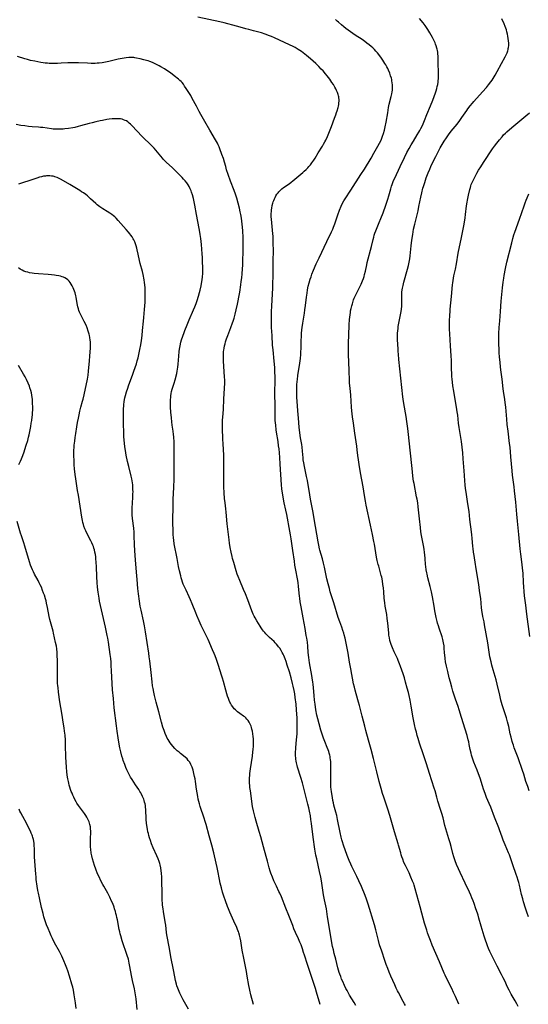
# Model space of a CAD drawing. Units: inches. Extents: x 2053985 to 2059435, y 237768 to 243219.
# Drawn here: x 2054687 to 2054879, y 238172 to 238543 of the extents above; entities that cross this region are included whole.
import ezdxf

# ---------------------------------------------------------------- set-up
doc = ezdxf.new("R2010")
doc.units = ezdxf.units.IN
doc.header["$MEASUREMENT"] = 0
doc.layers.add('c_35_T12S_R18E', color=111, linetype='Continuous')

msp = doc.modelspace()

# ---------------------------------------------------------------- linework, layer by layer
at = {"layer": 'c_35_T12S_R18E'}
for points, elevation in [([(2054832.54, 238171.75), (2054832.2, 238172.44), (2054831.76, 238173.27), (2054829.9, 238176.63), (2054829.56, 238177.29), (2054829.09, 238178.25), (2054828.51, 238179.52), (2054827.09, 238182.78), (2054826.45, 238184.3), (2054825.91, 238185.66), (2054825.35, 238187.18), (2054824.82, 238188.7), (2054823.63, 238192.2), (2054822.83, 238194.62), (2054822.38, 238196.2), (2054821.38, 238200.2), (2054820.86, 238202.15), (2054818.57, 238209.9), (2054818.19, 238211.08), (2054817.93, 238211.81), (2054817.37, 238213.22), (2054815.97, 238216.56), (2054815.05, 238218.66), (2054814.24, 238220.41), (2054812.38, 238224.1), (2054811.96, 238224.98), (2054811.32, 238226.42), (2054810.58, 238228.31), (2054809.24, 238232.15), (2054808.81, 238233.45), (2054808.6, 238234.14), (2054808.3, 238235.22), (2054807.93, 238236.9), (2054806.99, 238241.85), (2054806.67, 238243.38), (2054806.38, 238244.6), (2054805.65, 238247.24), (2054805.45, 238248.11), (2054805.27, 238248.98), (2054805.05, 238250.18), (2054804.83, 238251.51), (2054804.71, 238252.35), (2054804.61, 238253.19), (2054804.53, 238254.2), (2054804.45, 238256.17), (2054804.42, 238258.62), (2054804.46, 238261.21), (2054804.45, 238262.95), (2054804.42, 238263.66), (2054804.36, 238264.36), (2054804.27, 238265.09), (2054804.18, 238265.6), (2054804.08, 238266.09), (2054803.88, 238266.87), (2054803.7, 238267.47), (2054803.5, 238268.06), (2054803.15, 238268.95), (2054802.21, 238271.23), (2054801.74, 238272.44), (2054801.31, 238273.66), (2054800.74, 238275.48), (2054800.06, 238277.82), (2054799.54, 238279.81), (2054799.25, 238281.08), (2054798.87, 238283.16), (2054798.55, 238285.26), (2054798.36, 238286.76), (2054798.19, 238288.55), (2054797.95, 238291.48), (2054797.81, 238292.86), (2054797.72, 238293.58), (2054797.49, 238295.15), (2054797.32, 238296.13), (2054796.5, 238300.8), (2054796.18, 238302.88), (2054795.97, 238304.76), (2054795.77, 238307.16), (2054795.63, 238308.61), (2054795.43, 238310.12), (2054795.24, 238311.21), (2054794.75, 238313.77), (2054794.05, 238317.81), (2054793.28, 238321.98), (2054792.97, 238323.81), (2054792.78, 238325.18), (2054792.69, 238326.01), (2054792.34, 238329.65), (2054792.16, 238331.12), (2054791.93, 238332.51), (2054791.29, 238335.82), (2054790.97, 238337.65), (2054790.74, 238339.21), (2054790.19, 238343.16), (2054789.55, 238347.62), (2054789.31, 238349.14), (2054789.08, 238350.45), (2054787.87, 238356.81), (2054787.54, 238358.38), (2054786.9, 238361.19), (2054786.63, 238362.54), (2054786.34, 238364.18), (2054786.16, 238365.54), (2054786.05, 238366.48), (2054785.94, 238367.9), (2054785.7, 238371.82), (2054785.42, 238375.66), (2054785.26, 238378.25), (2054785.12, 238379.95), (2054784.96, 238381.49), (2054784.82, 238382.66), (2054784.58, 238384.27), (2054784.05, 238387.73), (2054783.91, 238388.7), (2054783.72, 238390.35), (2054783.57, 238392.12), (2054783.52, 238393.18), (2054783.49, 238394.16), (2054783.47, 238397.98), (2054783.42, 238402.08), (2054783.43, 238403.69), (2054783.49, 238406.17), (2054783.5, 238407.7), (2054783.48, 238409.16), (2054783.45, 238410.05), (2054783.33, 238412.16), (2054783.15, 238414.58), (2054782.72, 238418.76), (2054782.57, 238420.61), (2054782.38, 238424.16), (2054782.19, 238427.17), (2054782.12, 238428.72), (2054782.08, 238430.78), (2054782.12, 238433.16), (2054782.22, 238435.39), (2054782.5, 238439.76), (2054782.61, 238442.17), (2054782.7, 238448.17), (2054782.82, 238453.46), (2054782.83, 238454.9), (2054782.76, 238460.18), (2054782.72, 238461.64), (2054782.68, 238462.44), (2054782.57, 238463.82), (2054782.1, 238468.01), (2054782.03, 238468.94), (2054782.01, 238469.53), (2054782.03, 238470.22), (2054782.08, 238470.91), (2054782.15, 238471.6), (2054782.25, 238472.2), (2054782.43, 238473.14), (2054782.66, 238474.01), (2054782.82, 238474.55), (2054783.01, 238475.09), (2054783.23, 238475.63), (2054783.47, 238476.16), (2054783.81, 238476.8), (2054784.19, 238477.42), (2054784.59, 238477.97), (2054784.85, 238478.28), (2054785.42, 238478.87), (2054786.05, 238479.42), (2054786.71, 238479.91), (2054788.78, 238481.39), (2054789.58, 238481.99), (2054790.19, 238482.48), (2054793.94, 238485.64), (2054794.46, 238486.11), (2054795.13, 238486.72), (2054795.76, 238487.36), (2054796.24, 238487.89), (2054796.79, 238488.55), (2054797.31, 238489.22), (2054797.67, 238489.73), (2054798.02, 238490.24), (2054798.52, 238491.02), (2054799.73, 238492.99), (2054801.32, 238495.49), (2054801.77, 238496.25), (2054802.25, 238497.13), (2054802.61, 238497.85), (2054803.22, 238499.21), (2054804.69, 238502.98), (2054805.87, 238506.04), (2054806.35, 238507.32), (2054806.65, 238508.18), (2054806.87, 238508.86), (2054807.21, 238510.09), (2054807.34, 238510.66), (2054807.44, 238511.23), (2054807.52, 238511.82), (2054807.56, 238512.45), (2054807.55, 238513.08), (2054807.5, 238513.71), (2054807.45, 238514.06), (2054807.34, 238514.55), (2054807.2, 238515.05), (2054806.94, 238515.79), (2054806.66, 238516.47), (2054806.34, 238517.15), (2054806.02, 238517.76), (2054805.44, 238518.74), (2054804.9, 238519.57), (2054804.08, 238520.73), (2054803.06, 238522.06), (2054802.45, 238522.8), (2054801.53, 238523.86), (2054800.87, 238524.57), (2054799.92, 238525.59), (2054798.88, 238526.64), (2054797.88, 238527.6), (2054796.87, 238528.49), (2054796.12, 238529.11), (2054795.34, 238529.72), (2054793.38, 238531.16), (2054792.13, 238532), (2054791, 238532.67), (2054790.34, 238533.03), (2054788.97, 238533.69), (2054783.29, 238536.32), (2054782.09, 238536.85), (2054781.37, 238537.15), (2054779.77, 238537.75), (2054778.38, 238538.22), (2054776.87, 238538.67), (2054775.4, 238539.04), (2054773.57, 238539.45), (2054772.49, 238539.71), (2054771.23, 238540.06), (2054769, 238540.7), (2054764.32, 238541.98), (2054762.68, 238542.37), (2054754.43, 238544.14)], 1004), ([(2054852.66, 238172.19), (2054851.38, 238175.11), (2054850.69, 238176.6), (2054849.96, 238178.13), (2054848.12, 238181.83), (2054847.52, 238183.12), (2054847.18, 238183.88), (2054845.39, 238188.18), (2054842.68, 238194.42), (2054841.95, 238196.19), (2054841.24, 238198.08), (2054840.85, 238199.19), (2054840.55, 238200.1), (2054840.11, 238201.58), (2054839.78, 238202.77), (2054838.79, 238206.52), (2054838.12, 238208.98), (2054836.24, 238215.73), (2054835.83, 238217.08), (2054835.66, 238217.57), (2054835.26, 238218.63), (2054834.63, 238220.13), (2054833.9, 238221.73), (2054832.54, 238224.51), (2054832.01, 238225.66), (2054831.52, 238226.89), (2054831.19, 238227.82), (2054830.96, 238228.51), (2054830.76, 238229.21), (2054830, 238232.1), (2054829.82, 238232.72), (2054828.45, 238237.15), (2054826.64, 238243.33), (2054825.89, 238245.74), (2054824.4, 238250.2), (2054823.97, 238251.58), (2054823.41, 238253.55), (2054822.7, 238256.19), (2054821.81, 238259.78), (2054820.53, 238264.86), (2054819.6, 238268.2), (2054818.68, 238271.75), (2054817.69, 238275.33), (2054817.26, 238276.95), (2054816.32, 238280.77), (2054815.3, 238284.77), (2054814.93, 238286.1), (2054813.99, 238289.19), (2054813.62, 238290.5), (2054813.34, 238291.65), (2054813.06, 238292.93), (2054811.94, 238298.65), (2054811.5, 238301.13), (2054810.95, 238304.55), (2054810.25, 238308.32), (2054809.87, 238310.13), (2054809.55, 238311.38), (2054809.37, 238312.01), (2054809.03, 238313.09), (2054808.62, 238314.26), (2054807.87, 238316.26), (2054807.29, 238317.98), (2054805.6, 238323.45), (2054804.25, 238327.65), (2054803.91, 238328.81), (2054803.42, 238330.65), (2054802.98, 238332.53), (2054802.07, 238336.91), (2054801.72, 238338.41), (2054801.29, 238340.1), (2054800.38, 238343.25), (2054800.23, 238343.84), (2054799.94, 238345.18), (2054799.71, 238346.43), (2054798.72, 238352.18), (2054798.13, 238355.82), (2054797.85, 238357.47), (2054797.61, 238358.72), (2054796.86, 238362.53), (2054796.56, 238364.11), (2054795.66, 238369.54), (2054795.35, 238371.09), (2054794.5, 238374.86), (2054794.25, 238376.21), (2054794.09, 238377.4), (2054794.01, 238378.06), (2054793.8, 238380.57), (2054793.64, 238382.12), (2054793.49, 238383.17), (2054793.1, 238385.6), (2054792.83, 238387.56), (2054792.59, 238389.61), (2054792.24, 238393.03), (2054792.01, 238395.77), (2054791.76, 238399.45), (2054791.69, 238400.78), (2054791.65, 238401.98), (2054791.64, 238403.73), (2054791.72, 238405.57), (2054791.83, 238406.86), (2054791.9, 238407.58), (2054792.1, 238409.15), (2054792.78, 238413.81), (2054792.99, 238415.51), (2054793.14, 238417.02), (2054793.23, 238418.13), (2054793.27, 238419.21), (2054793.32, 238422.17), (2054793.37, 238423.96), (2054793.43, 238425), (2054793.55, 238426.33), (2054793.66, 238427.26), (2054793.89, 238428.79), (2054794.54, 238432.63), (2054794.73, 238433.92), (2054794.93, 238435.46), (2054795.31, 238438.59), (2054795.51, 238440.1), (2054795.71, 238441.34), (2054795.98, 238442.73), (2054796.31, 238444.05), (2054796.71, 238445.4), (2054797.02, 238446.33), (2054797.35, 238447.25), (2054797.94, 238448.75), (2054798.99, 238451.18), (2054800.06, 238453.51), (2054802.95, 238459.67), (2054804.71, 238463.23), (2054805.18, 238464.26), (2054805.48, 238464.96), (2054805.97, 238466.25), (2054807.13, 238469.71), (2054807.75, 238471.4), (2054808.39, 238472.97), (2054808.89, 238474.02), (2054809.41, 238474.96), (2054809.83, 238475.65), (2054812, 238478.9), (2054815.8, 238484.8), (2054817.11, 238486.9), (2054819.6, 238490.98), (2054820.72, 238492.89), (2054822.19, 238495.5), (2054822.84, 238496.72), (2054823.25, 238497.54), (2054823.51, 238498.12), (2054823.96, 238499.25), (2054824.29, 238500.24), (2054824.67, 238501.6), (2054824.96, 238502.83), (2054825.3, 238504.56), (2054825.87, 238508.14), (2054826.22, 238510.11), (2054826.49, 238511.37), (2054827.18, 238514.19), (2054827.42, 238515.29), (2054827.54, 238515.94), (2054827.63, 238516.58), (2054827.69, 238517.23), (2054827.71, 238517.95), (2054827.68, 238518.68), (2054827.61, 238519.42), (2054827.49, 238520.14), (2054827.39, 238520.66), (2054827.26, 238521.17), (2054826.99, 238522.08), (2054826.66, 238522.98), (2054826.19, 238524.12), (2054825.9, 238524.75), (2054825.59, 238525.37), (2054825.17, 238526.14), (2054824.85, 238526.68), (2054824.02, 238527.97), (2054823.51, 238528.72), (2054822.86, 238529.62), (2054822.01, 238530.71), (2054821.47, 238531.34), (2054820.91, 238531.94), (2054820.27, 238532.56), (2054819.62, 238533.13), (2054818.95, 238533.67), (2054818.02, 238534.38), (2054817.23, 238534.96), (2054816.21, 238535.67), (2054813.63, 238537.41), (2054811.88, 238538.64), (2054810.15, 238539.92), (2054809.42, 238540.49), (2054808.51, 238541.22), (2054807.39, 238542.19), (2054806.89, 238542.66), (2054806.24, 238543.31)], 1006), ([(2054875.01, 238171.37), (2054874.5, 238172.33), (2054873.85, 238173.52), (2054872.38, 238176.07), (2054871.58, 238177.57), (2054871.03, 238178.69), (2054869.92, 238181.1), (2054869.38, 238182.22), (2054868.77, 238183.41), (2054867.05, 238186.63), (2054864.38, 238192.1), (2054863.86, 238193.25), (2054863.47, 238194.18), (2054863.14, 238195.03), (2054862.67, 238196.35), (2054862.19, 238197.82), (2054861.05, 238201.58), (2054860.2, 238204.64), (2054859.88, 238205.74), (2054859.63, 238206.53), (2054859.08, 238208.18), (2054858.39, 238210.15), (2054858.04, 238211.13), (2054857.55, 238212.37), (2054857.17, 238213.28), (2054856.65, 238214.44), (2054855.05, 238217.84), (2054853.12, 238221.8), (2054852.47, 238223.23), (2054851.81, 238224.86), (2054851.32, 238226.2), (2054851.05, 238227.01), (2054850.79, 238227.82), (2054850.42, 238229.08), (2054849.76, 238231.64), (2054849.39, 238233), (2054848.92, 238234.54), (2054848.1, 238237.1), (2054847.74, 238238.31), (2054847.42, 238239.52), (2054846.7, 238242.41), (2054846.24, 238244.11), (2054845.79, 238245.6), (2054844.81, 238248.72), (2054844.38, 238250.2), (2054843.74, 238252.58), (2054843.42, 238253.67), (2054841.67, 238259.14), (2054840.44, 238262.77), (2054839.34, 238266.15), (2054837.85, 238270.6), (2054837.31, 238272.33), (2054836.97, 238273.52), (2054836.66, 238274.71), (2054836.39, 238275.81), (2054835.97, 238277.68), (2054835.5, 238280.13), (2054834.74, 238284.47), (2054834.3, 238286.76), (2054833.94, 238288.51), (2054833.66, 238289.71), (2054833.24, 238291.36), (2054832.64, 238293.58), (2054832.2, 238295.15), (2054831.72, 238296.67), (2054831.23, 238298.15), (2054830.74, 238299.51), (2054830.37, 238300.49), (2054829.86, 238301.74), (2054829.55, 238302.44), (2054828.36, 238304.95), (2054827.68, 238306.47), (2054827.18, 238307.77), (2054826.95, 238308.5), (2054826.74, 238309.23), (2054826.52, 238310.23), (2054826.35, 238311.3), (2054826.25, 238312.14), (2054825.92, 238315.81), (2054825.72, 238317.51), (2054825.49, 238319.13), (2054824.98, 238322.19), (2054824.81, 238323.42), (2054824.61, 238325.18), (2054824.4, 238327.63), (2054824.25, 238329.08), (2054824.09, 238330.36), (2054823.88, 238331.73), (2054823.62, 238333.1), (2054823.46, 238333.78), (2054823.22, 238334.71), (2054822.48, 238337.23), (2054822.29, 238337.93), (2054821.92, 238339.47), (2054821.67, 238340.7), (2054821.38, 238342.27), (2054820.86, 238345.53), (2054820.67, 238346.58), (2054820.11, 238349.2), (2054819.43, 238352.68), (2054817.79, 238360.32), (2054817.5, 238361.76), (2054817.13, 238363.85), (2054816.6, 238367.15), (2054815.68, 238372.43), (2054815.11, 238375.62), (2054814.84, 238377.4), (2054814.64, 238379.03), (2054814.42, 238381.13), (2054814.25, 238382.5), (2054813.55, 238387.37), (2054812.95, 238391.18), (2054812.65, 238393.54), (2054812.42, 238395.76), (2054812.29, 238397.17), (2054811.97, 238401.66), (2054811.83, 238403.13), (2054811.58, 238405.31), (2054811.5, 238406.19), (2054811.45, 238407.09), (2054811.36, 238411.18), (2054811.13, 238416.98), (2054811.1, 238418.55), (2054811.11, 238420.05), (2054811.16, 238421.49), (2054811.3, 238424.27), (2054811.43, 238428.17), (2054811.54, 238430.25), (2054811.61, 238431.14), (2054811.71, 238432.02), (2054811.83, 238432.9), (2054811.93, 238433.5), (2054812.12, 238434.41), (2054812.34, 238435.32), (2054812.57, 238436.14), (2054813.04, 238437.57), (2054813.31, 238438.3), (2054813.6, 238438.99), (2054813.95, 238439.73), (2054815.27, 238442.26), (2054815.9, 238443.57), (2054816.42, 238444.78), (2054816.73, 238445.64), (2054816.97, 238446.39), (2054817.19, 238447.15), (2054817.49, 238448.42), (2054817.98, 238450.77), (2054818.2, 238451.72), (2054818.55, 238453.1), (2054819.42, 238456.32), (2054819.75, 238457.69), (2054820.36, 238460.32), (2054820.6, 238461.24), (2054820.81, 238461.97), (2054821.05, 238462.69), (2054821.41, 238463.66), (2054822.72, 238466.78), (2054823.31, 238468.26), (2054824.13, 238470.42), (2054825.19, 238473.32), (2054825.58, 238474.47), (2054825.92, 238475.55), (2054826.3, 238476.84), (2054827.04, 238479.48), (2054827.32, 238480.41), (2054827.55, 238481.08), (2054827.83, 238481.81), (2054828.12, 238482.55), (2054828.53, 238483.48), (2054830.62, 238487.9), (2054832.18, 238491.27), (2054833.08, 238493.12), (2054833.9, 238494.69), (2054834.67, 238496.06), (2054835.54, 238497.47), (2054837.01, 238499.74), (2054837.64, 238500.8), (2054837.96, 238501.38), (2054838.41, 238502.24), (2054838.94, 238503.34), (2054839.76, 238505.18), (2054840.66, 238507.41), (2054841.96, 238510.77), (2054842.81, 238512.81), (2054843.37, 238514.22), (2054843.88, 238515.67), (2054844.1, 238516.39), (2054844.34, 238517.21), (2054844.54, 238518.02), (2054844.7, 238518.8), (2054844.84, 238519.58), (2054844.92, 238520.2), (2054844.99, 238520.97), (2054845.03, 238521.74), (2054845.04, 238522.51), (2054845.01, 238523.76), (2054844.9, 238526.25), (2054844.85, 238528.78), (2054844.82, 238529.57), (2054844.77, 238530.23), (2054844.71, 238530.89), (2054844.62, 238531.54), (2054844.51, 238532.07), (2054844.41, 238532.49), (2054844.14, 238533.38), (2054843.92, 238533.95), (2054843.69, 238534.5), (2054843.36, 238535.23), (2054842.74, 238536.48), (2054841.79, 238538.2), (2054841.04, 238539.46), (2054840.52, 238540.27), (2054840.03, 238540.98), (2054839.65, 238541.49), (2054839.25, 238541.98), (2054837.85, 238543.58)], 1008), ([(2054878.88, 238205.18), (2054878.27, 238206.9), (2054877.74, 238208.47), (2054877.03, 238210.75), (2054876.69, 238211.97), (2054876.25, 238213.63), (2054875.45, 238217.14), (2054875.22, 238218.07), (2054875.02, 238218.82), (2054874.64, 238220.1), (2054874.3, 238221.15), (2054873.04, 238224.69), (2054871.99, 238227.74), (2054871.71, 238228.52), (2054871.4, 238229.32), (2054870.1, 238232.24), (2054869.38, 238234), (2054868.92, 238235.22), (2054868, 238237.89), (2054867.72, 238238.65), (2054866.1, 238242.71), (2054864.65, 238246.47), (2054864.09, 238247.84), (2054863.11, 238250.18), (2054862.54, 238251.58), (2054861.94, 238253.23), (2054861.51, 238254.57), (2054860.63, 238257.43), (2054860.07, 238259.09), (2054859.56, 238260.44), (2054858.3, 238263.49), (2054857.91, 238264.53), (2054857.66, 238265.28), (2054857.46, 238266.01), (2054857.26, 238266.8), (2054856.98, 238268.18), (2054856.6, 238270.11), (2054856.39, 238271.11), (2054856.21, 238271.83), (2054855.74, 238273.54), (2054855.05, 238275.82), (2054853.63, 238280.2), (2054852.78, 238283.1), (2054852.35, 238284.41), (2054851.42, 238287.16), (2054850.44, 238290.21), (2054849.98, 238291.7), (2054849.47, 238293.52), (2054849.03, 238295.17), (2054848.46, 238297.56), (2054848.01, 238299.61), (2054847.7, 238301.19), (2054847.5, 238302.49), (2054847.34, 238303.83), (2054847.29, 238304.53), (2054847.16, 238306.57), (2054847.11, 238307.21), (2054846.94, 238308.38), (2054846.81, 238309.04), (2054846.66, 238309.69), (2054846.4, 238310.6), (2054845.25, 238313.92), (2054844.95, 238314.85), (2054844.67, 238315.79), (2054844.51, 238316.41), (2054844.15, 238317.98), (2054843.66, 238320.49), (2054843.34, 238322.17), (2054842.69, 238325.78), (2054842.33, 238327.57), (2054841.88, 238329.59), (2054841.03, 238332.89), (2054840.71, 238334.21), (2054840.59, 238334.79), (2054840.38, 238335.94), (2054840.22, 238337.19), (2054840.16, 238337.85), (2054840.01, 238340.16), (2054839.88, 238341.51), (2054839.77, 238342.45), (2054839.58, 238343.74), (2054839.34, 238345.11), (2054838.62, 238348.84), (2054838.41, 238350.16), (2054838.2, 238351.9), (2054837.86, 238355.16), (2054837.37, 238359.67), (2054837.18, 238361.13), (2054836.95, 238362.51), (2054836.78, 238363.45), (2054835.79, 238368.47), (2054835.65, 238369.26), (2054835.5, 238370.2), (2054835.38, 238371.29), (2054835.13, 238374.09), (2054834.31, 238381.03), (2054833.7, 238386.84), (2054833.43, 238389.18), (2054833.08, 238391.84), (2054832.82, 238393.62), (2054831.97, 238398.53), (2054831.73, 238400.18), (2054831.62, 238401.05), (2054830.09, 238415.16), (2054829.89, 238417.19), (2054829.81, 238418.17), (2054829.76, 238419.23), (2054829.63, 238422.57), (2054829.6, 238424.09), (2054829.63, 238425.01), (2054829.7, 238425.92), (2054829.79, 238426.83), (2054829.88, 238427.53), (2054830.07, 238428.85), (2054830.29, 238430.09), (2054830.82, 238432.56), (2054830.95, 238433.28), (2054831.07, 238434.13), (2054831.15, 238435.23), (2054831.18, 238436.18), (2054831.18, 238439.16), (2054831.21, 238439.86), (2054831.26, 238440.57), (2054831.34, 238441.36), (2054831.45, 238442.06), (2054831.67, 238443.06), (2054832, 238444.34), (2054833.36, 238449.2), (2054833.7, 238450.55), (2054833.96, 238451.78), (2054834.17, 238453.1), (2054834.32, 238454.18), (2054834.7, 238457.92), (2054834.96, 238460.15), (2054835.28, 238462.25), (2054835.65, 238464.23), (2054836.08, 238466.14), (2054836.84, 238469.19), (2054837.29, 238471.18), (2054837.64, 238472.83), (2054838.31, 238476.27), (2054838.69, 238477.99), (2054839.13, 238479.66), (2054839.32, 238480.3), (2054839.81, 238481.83), (2054840.41, 238483.57), (2054841.13, 238485.48), (2054841.7, 238486.87), (2054842.15, 238487.91), (2054842.91, 238489.55), (2054843.97, 238491.67), (2054845.69, 238494.89), (2054846.37, 238496.11), (2054847.13, 238497.35), (2054847.97, 238498.63), (2054848.77, 238499.74), (2054849.82, 238501.12), (2054851.98, 238503.86), (2054853.04, 238505.25), (2054853.84, 238506.35), (2054855.65, 238508.95), (2054856.1, 238509.57), (2054856.93, 238510.68), (2054857.74, 238511.69), (2054858.28, 238512.32), (2054861.56, 238515.99), (2054863.02, 238517.67), (2054863.88, 238518.7), (2054864.75, 238519.81), (2054865.21, 238520.45), (2054865.6, 238521.05), (2054866.34, 238522.27), (2054867.14, 238523.71), (2054868.71, 238526.62), (2054870.13, 238529.2), (2054870.52, 238529.97), (2054870.82, 238530.68), (2054871.07, 238531.42), (2054871.23, 238532), (2054871.29, 238532.3), (2054871.36, 238532.71), (2054871.43, 238533.52), (2054871.44, 238534.33), (2054871.39, 238535.16), (2054871.29, 238536.11), (2054871.15, 238536.95), (2054870.98, 238537.78), (2054870.76, 238538.65), (2054870.55, 238539.32), (2054870.11, 238540.57), (2054869.69, 238541.64), (2054868.9, 238543.45)], 1010), ([(2054813.91, 238171.69), (2054813.23, 238172.85), (2054811.51, 238175.69), (2054810.59, 238177.34), (2054810.15, 238178.18), (2054809.59, 238179.31), (2054808.94, 238180.73), (2054808.53, 238181.72), (2054808.19, 238182.62), (2054807.87, 238183.54), (2054807.66, 238184.2), (2054807.16, 238185.94), (2054806.29, 238189.24), (2054805.75, 238191.34), (2054805.44, 238192.7), (2054805.15, 238194.03), (2054804.73, 238196.17), (2054803.87, 238201.46), (2054803.25, 238205.18), (2054802.8, 238208.12), (2054802.11, 238211.57), (2054801.76, 238213.45), (2054801.47, 238215.17), (2054800.92, 238218.74), (2054800.67, 238220.13), (2054800.23, 238222.27), (2054799.14, 238226.99), (2054798.83, 238228.44), (2054798.69, 238229.2), (2054798.47, 238230.65), (2054797.84, 238235.18), (2054797.2, 238240.35), (2054797, 238241.83), (2054796.79, 238243.17), (2054796.45, 238245), (2054796.19, 238246.25), (2054795.87, 238247.62), (2054793.77, 238255.68), (2054793.21, 238257.65), (2054791.97, 238261.56), (2054791.78, 238262.23), (2054791.57, 238263.12), (2054791.43, 238263.85), (2054791.32, 238264.59), (2054791.26, 238265.2), (2054791.23, 238265.67), (2054791.21, 238266.58), (2054791.23, 238267.5), (2054791.26, 238268.15), (2054791.33, 238269.02), (2054791.6, 238271.85), (2054791.75, 238274.17), (2054791.8, 238275.61), (2054791.83, 238277.16), (2054791.82, 238278.71), (2054791.78, 238280.16), (2054791.71, 238281.5), (2054791.58, 238283.16), (2054791.36, 238285.24), (2054791.05, 238287.78), (2054790.86, 238289.17), (2054790.66, 238290.4), (2054790.34, 238292.06), (2054790.1, 238293.11), (2054789.53, 238295.2), (2054788.86, 238297.49), (2054788.09, 238299.97), (2054787.63, 238301.37), (2054787.27, 238302.34), (2054787.02, 238302.97), (2054786.75, 238303.59), (2054786.52, 238304.09), (2054786.15, 238304.81), (2054785.75, 238305.51), (2054785.23, 238306.34), (2054784.82, 238306.93), (2054784.54, 238307.3), (2054784, 238307.94), (2054783.55, 238308.41), (2054783.08, 238308.86), (2054781.43, 238310.35), (2054780.48, 238311.27), (2054780.02, 238311.75), (2054779.58, 238312.25), (2054779.15, 238312.76), (2054778.74, 238313.29), (2054778.22, 238314.04), (2054777.83, 238314.64), (2054776.63, 238316.63), (2054776, 238317.76), (2054775.65, 238318.44), (2054775.27, 238319.25), (2054774.76, 238320.48), (2054773.21, 238324.58), (2054772.31, 238326.88), (2054771.62, 238328.55), (2054770.16, 238331.89), (2054769.58, 238333.35), (2054769.27, 238334.22), (2054768.85, 238335.53), (2054767.91, 238338.65), (2054767.48, 238340.21), (2054767.3, 238340.98), (2054766.97, 238342.55), (2054766.62, 238344.32), (2054766.33, 238345.96), (2054766.15, 238347.26), (2054765.54, 238352.18), (2054765.44, 238353.21), (2054765.09, 238357.6), (2054764.94, 238358.9), (2054764.64, 238361.18), (2054764.46, 238362.72), (2054764.27, 238364.93), (2054764.16, 238367.17), (2054764.13, 238368.67), (2054764.13, 238370.16), (2054764.14, 238371.63), (2054764.22, 238376.17), (2054764.2, 238377.69), (2054764.14, 238379.16), (2054763.88, 238383.34), (2054763.79, 238385.17), (2054763.67, 238389.25), (2054763.66, 238390.82), (2054763.72, 238392.14), (2054763.92, 238394.8), (2054764.03, 238396.49), (2054764.22, 238400.16), (2054764.47, 238404.32), (2054764.53, 238406.17), (2054764.51, 238407.42), (2054764.47, 238408.57), (2054764.08, 238414.49), (2054764.04, 238415.68), (2054764.04, 238417.05), (2054764.11, 238418.13), (2054764.16, 238418.62), (2054764.29, 238419.48), (2054764.46, 238420.33), (2054764.66, 238421.1), (2054764.87, 238421.82), (2054765.24, 238422.91), (2054765.7, 238424.16), (2054766.85, 238427.17), (2054767.5, 238428.96), (2054767.7, 238429.59), (2054768.05, 238430.74), (2054768.44, 238432.23), (2054768.81, 238433.8), (2054769.31, 238436.03), (2054769.56, 238437.25), (2054769.84, 238438.67), (2054770.16, 238440.58), (2054770.57, 238443.27), (2054770.75, 238444.55), (2054770.92, 238445.87), (2054771.08, 238447.47), (2054771.24, 238449.34), (2054771.33, 238450.64), (2054771.39, 238452.13), (2054771.42, 238456.12), (2054771.44, 238460.16), (2054771.43, 238461.68), (2054771.38, 238463.16), (2054771.35, 238463.68), (2054771.24, 238465), (2054771.11, 238466.17), (2054770.82, 238468.42), (2054770.6, 238469.73), (2054770.38, 238470.79), (2054770.08, 238472.16), (2054769.59, 238474.08), (2054769.05, 238475.99), (2054768.61, 238477.41), (2054768.1, 238478.84), (2054766.73, 238482.36), (2054765.83, 238484.87), (2054765.24, 238486.64), (2054764.89, 238487.83), (2054764.4, 238489.55), (2054764, 238490.87), (2054763.45, 238492.42), (2054762.7, 238494.47), (2054762.4, 238495.24), (2054762.05, 238496.05), (2054761.76, 238496.68), (2054761.44, 238497.3), (2054761.11, 238497.9), (2054758.91, 238501.61), (2054757.07, 238504.86), (2054755.55, 238507.48), (2054754.9, 238508.62), (2054753.85, 238510.56), (2054752.32, 238513.5), (2054751.73, 238514.56), (2054751, 238515.73), (2054750.02, 238517.26), (2054749.43, 238518.15), (2054748.95, 238518.84), (2054748.44, 238519.49), (2054748.09, 238519.88), (2054747.68, 238520.29), (2054747.08, 238520.82), (2054745.52, 238522.05), (2054744.06, 238523.15), (2054743.07, 238523.83), (2054741.83, 238524.62), (2054740.52, 238525.4), (2054739.84, 238525.79), (2054738.55, 238526.46), (2054737.35, 238527.02), (2054736.35, 238527.4), (2054735.7, 238527.62), (2054735.04, 238527.83), (2054734.11, 238528.08), (2054732.65, 238528.45), (2054731.34, 238528.73), (2054730.68, 238528.84), (2054730.26, 238528.89), (2054729.33, 238528.94), (2054728.4, 238528.93), (2054727.46, 238528.85), (2054726.69, 238528.74), (2054725.91, 238528.6), (2054724.43, 238528.26), (2054720.93, 238527.39), (2054719.66, 238527.12), (2054718.37, 238526.9), (2054717.29, 238526.78), (2054716.55, 238526.74), (2054715.81, 238526.71), (2054714.27, 238526.71), (2054712.92, 238526.74), (2054709.42, 238526.91), (2054707.5, 238526.96), (2054706.43, 238526.95), (2054705.51, 238526.91), (2054702.93, 238526.75), (2054701.61, 238526.7), (2054700.41, 238526.68), (2054699.22, 238526.68), (2054698.49, 238526.71), (2054697.77, 238526.75), (2054696.98, 238526.82), (2054696.12, 238526.94), (2054695.26, 238527.08), (2054693.07, 238527.5), (2054691.45, 238527.85), (2054690.31, 238528.14), (2054689.29, 238528.43), (2054686.47, 238529.31)], 1002), ([(2054879.18, 238252.65), (2054878.58, 238254.3), (2054877.93, 238256.21), (2054877.09, 238258.96), (2054876.65, 238260.29), (2054874.95, 238265.12), (2054873.54, 238268.81), (2054873.18, 238269.82), (2054872.95, 238270.52), (2054872.74, 238271.23), (2054872.32, 238272.83), (2054872.01, 238274.17), (2054871.43, 238276.88), (2054871.22, 238277.75), (2054870.98, 238278.64), (2054870.54, 238280.14), (2054869.03, 238285.03), (2054868.51, 238286.84), (2054868.04, 238288.73), (2054867.09, 238292.81), (2054866.66, 238294.43), (2054865.57, 238298.17), (2054865.09, 238299.94), (2054864.78, 238301.2), (2054864.39, 238303.06), (2054864.07, 238304.89), (2054863.53, 238308.36), (2054862.37, 238315.15), (2054862.16, 238316.26), (2054861.71, 238318.31), (2054861.54, 238319.23), (2054861.45, 238319.82), (2054861.24, 238321.57), (2054860.88, 238325.15), (2054860.71, 238326.54), (2054860.49, 238328.16), (2054860.16, 238330.32), (2054859.52, 238334.04), (2054859.11, 238337.18), (2054858.99, 238337.95), (2054858.42, 238341.24), (2054858.22, 238342.58), (2054858.05, 238343.91), (2054857.98, 238344.63), (2054857.72, 238347.77), (2054857.59, 238349.14), (2054857.46, 238350.28), (2054856.85, 238354.87), (2054856.52, 238357.85), (2054856.31, 238359.32), (2054855.94, 238361.7), (2054855.43, 238365.13), (2054855.23, 238366.59), (2054855.06, 238367.92), (2054854.91, 238369.42), (2054854.74, 238371.46), (2054854.63, 238373.17), (2054854.46, 238376.16), (2054854.35, 238377.71), (2054854.16, 238379.94), (2054853.92, 238382.15), (2054853.62, 238384.29), (2054852.8, 238389.54), (2054852.58, 238391.18), (2054852.25, 238394.14), (2054852.07, 238395.37), (2054851.77, 238397.16), (2054850.99, 238401.53), (2054850.72, 238403.18), (2054850.45, 238405.21), (2054850.15, 238407.83), (2054850.07, 238408.65), (2054849.99, 238409.74), (2054849.92, 238411.69), (2054849.85, 238414.74), (2054849.76, 238416.55), (2054849.53, 238420.35), (2054849.23, 238424.81), (2054849.16, 238426.52), (2054849.14, 238427.82), (2054849.17, 238429.51), (2054849.28, 238431.97), (2054849.36, 238433.16), (2054849.45, 238434.16), (2054849.95, 238438.9), (2054850.27, 238443.25), (2054850.36, 238444.08), (2054850.47, 238444.91), (2054850.61, 238445.78), (2054850.79, 238446.68), (2054851.34, 238449.2), (2054851.75, 238451.2), (2054852.46, 238455.19), (2054853.65, 238461.09), (2054854.61, 238466.18), (2054854.99, 238468.48), (2054855.16, 238469.74), (2054855.57, 238473.11), (2054855.77, 238474.45), (2054855.9, 238475.14), (2054856.32, 238477.09), (2054856.83, 238479.24), (2054857.01, 238479.91), (2054857.21, 238480.58), (2054857.36, 238481.05), (2054857.67, 238481.85), (2054858.02, 238482.64), (2054858.38, 238483.4), (2054858.77, 238484.15), (2054859.41, 238485.3), (2054860.1, 238486.47), (2054860.88, 238487.72), (2054861.99, 238489.43), (2054865.38, 238494.49), (2054866.07, 238495.5), (2054866.92, 238496.68), (2054867.91, 238497.94), (2054868.91, 238499.09), (2054869.53, 238499.76), (2054870.17, 238500.4), (2054870.79, 238500.99), (2054871.72, 238501.85), (2054873.33, 238503.24), (2054877.82, 238506.9), (2054879.31, 238508.06)], 1012), ([(2054734.33, 238444.16), (2054734.17, 238445.16), (2054733.79, 238447.14), (2054733.51, 238448.34), (2054732.73, 238451.27), (2054732.48, 238452.41), (2054731.96, 238454.88), (2054731.59, 238456.51), (2054731.43, 238457.15), (2054731.18, 238458.02), (2054730.93, 238458.75), (2054730.65, 238459.47), (2054730.28, 238460.24), (2054730.06, 238460.64), (2054729.64, 238461.32), (2054729.18, 238461.98), (2054728.74, 238462.56), (2054728.29, 238463.14), (2054727.46, 238464.12), (2054724.42, 238467.52), (2054723.64, 238468.35), (2054723.11, 238468.87), (2054722.61, 238469.31), (2054722.08, 238469.74), (2054721.24, 238470.34), (2054720.31, 238470.92), (2054718.62, 238471.89), (2054718.22, 238472.14), (2054717.48, 238472.64), (2054717.01, 238473), (2054716.55, 238473.38), (2054715.99, 238473.87), (2054714.03, 238475.71), (2054712.84, 238476.77), (2054712.19, 238477.3), (2054711.34, 238477.92), (2054710.65, 238478.37), (2054709.95, 238478.8), (2054706.24, 238481.04), (2054703, 238482.92), (2054701.94, 238483.48), (2054701.39, 238483.73), (2054700.61, 238484.01), (2054700.26, 238484.1), (2054699.9, 238484.18), (2054699.27, 238484.28), (2054698.63, 238484.33), (2054697.99, 238484.34), (2054697.45, 238484.31), (2054697.03, 238484.27), (2054696.32, 238484.17), (2054695.6, 238484.02), (2054694.8, 238483.81), (2054693.74, 238483.5), (2054692.6, 238483.12), (2054686.86, 238481.15)], 998), ([(2054879.41, 238310.74), (2054878.32, 238319.15), (2054877.83, 238322.54), (2054877.62, 238324.29), (2054877.44, 238326.15), (2054877.06, 238331.17), (2054876.82, 238334.7), (2054876.67, 238336.52), (2054876.51, 238337.96), (2054876.03, 238341.74), (2054875.79, 238343.8), (2054875.29, 238349.16), (2054874.74, 238354.18), (2054874.46, 238356.87), (2054874.32, 238358.34), (2054874.07, 238361.44), (2054873.67, 238365.62), (2054873.5, 238367.15), (2054872.89, 238371.58), (2054872.7, 238373.18), (2054872.23, 238378.43), (2054871.93, 238382.15), (2054871.79, 238383.48), (2054871.19, 238388.17), (2054870.91, 238390.62), (2054870.72, 238392.62), (2054870.34, 238397.15), (2054870.15, 238399.01), (2054870.01, 238400.13), (2054869.52, 238403.2), (2054869.4, 238404.06), (2054868.92, 238407.78), (2054868.46, 238411.24), (2054868.32, 238412.37), (2054868.16, 238414.04), (2054867.98, 238416.2), (2054867.88, 238417.6), (2054867.82, 238418.79), (2054867.73, 238421.16), (2054867.69, 238423.36), (2054867.72, 238424.96), (2054867.84, 238427.16), (2054868.04, 238429.72), (2054868.38, 238433.18), (2054868.62, 238437.09), (2054868.83, 238439.58), (2054869.09, 238442.17), (2054869.34, 238444.32), (2054869.54, 238445.74), (2054869.73, 238446.84), (2054870.21, 238449.38), (2054870.75, 238451.87), (2054872.55, 238459.08), (2054873.02, 238460.77), (2054873.42, 238462.07), (2054873.77, 238463.13), (2054875.52, 238467.99), (2054877.23, 238473.05), (2054877.63, 238474.18), (2054878, 238475.16), (2054878.38, 238476.12), (2054878.98, 238477.51)], 1014), ([(2054750.86, 238170.42), (2054749.33, 238173.06), (2054748.9, 238173.83), (2054748.19, 238175.18), (2054747.6, 238176.38), (2054747.33, 238176.97), (2054747.06, 238177.62), (2054746.81, 238178.29), (2054746.55, 238179.12), (2054746.37, 238179.77), (2054746.04, 238181.17), (2054745.75, 238182.51), (2054745.23, 238185.15), (2054744.29, 238190.14), (2054743.7, 238193.18), (2054742.79, 238198.36), (2054742.66, 238199.23), (2054742.3, 238202.07), (2054742.13, 238203.27), (2054741.48, 238207.18), (2054741.33, 238208.19), (2054741.16, 238209.56), (2054741.07, 238210.48), (2054741.02, 238211.18), (2054740.94, 238212.6), (2054740.91, 238214.17), (2054740.9, 238218.63), (2054740.84, 238220.16), (2054740.73, 238221.59), (2054740.62, 238222.44), (2054740.42, 238223.67), (2054740.19, 238224.71), (2054740.06, 238225.21), (2054739.81, 238226.05), (2054739.44, 238227.07), (2054739.02, 238228.08), (2054737.64, 238231.12), (2054737, 238232.66), (2054736.53, 238233.97), (2054736.23, 238234.88), (2054735.96, 238235.81), (2054735.78, 238236.52), (2054735.62, 238237.24), (2054735.42, 238238.21), (2054735.21, 238239.56), (2054735.11, 238240.49), (2054734.99, 238241.88), (2054734.81, 238245.69), (2054734.75, 238246.4), (2054734.65, 238247.1), (2054734.53, 238247.77), (2054734.37, 238248.42), (2054734.21, 238248.96), (2054734.02, 238249.5), (2054733.81, 238250.04), (2054733.6, 238250.5), (2054733.18, 238251.36), (2054732.89, 238251.88), (2054732.58, 238252.4), (2054732.13, 238253.11), (2054730.95, 238254.88), (2054729.65, 238256.88), (2054729.11, 238257.77), (2054728.69, 238258.53), (2054728.29, 238259.29), (2054727.71, 238260.56), (2054727.35, 238261.42), (2054726.88, 238262.6), (2054726.33, 238264.03), (2054726.12, 238264.63), (2054725.77, 238265.75), (2054725.37, 238267.27), (2054725.05, 238268.78), (2054724.78, 238270.17), (2054724.37, 238272.65), (2054723.99, 238275.13), (2054723.72, 238277.17), (2054722.95, 238283.89), (2054722.61, 238287.37), (2054722.33, 238290.71), (2054721.91, 238297.8), (2054721.82, 238299.9), (2054721.74, 238301.15), (2054721.61, 238302.43), (2054721.41, 238303.95), (2054720.73, 238308.62), (2054720.48, 238310.12), (2054720.27, 238311.19), (2054719.58, 238314.28), (2054717.44, 238324.15), (2054717.23, 238325.2), (2054717.11, 238325.94), (2054716.89, 238327.43), (2054716.67, 238329.35), (2054716.51, 238331.18), (2054716.4, 238333.26), (2054716.26, 238337.17), (2054716.17, 238338.71), (2054716.05, 238340.15), (2054715.97, 238340.81), (2054715.84, 238341.69), (2054715.68, 238342.56), (2054715.47, 238343.44), (2054715.29, 238344.05), (2054715.09, 238344.66), (2054714.9, 238345.14), (2054714.52, 238346.03), (2054714.15, 238346.79), (2054712.76, 238349.43), (2054712.2, 238350.58), (2054711.85, 238351.39), (2054711.51, 238352.31), (2054711.3, 238353), (2054711.11, 238353.71), (2054710.94, 238354.47), (2054710.7, 238355.78), (2054709.46, 238364), (2054709.16, 238365.84), (2054708.41, 238370.18), (2054708.18, 238371.87), (2054707.97, 238373.91), (2054707.87, 238375.43), (2054707.82, 238376.88), (2054707.78, 238379.16), (2054707.78, 238380.85), (2054707.82, 238382.15), (2054707.87, 238382.89), (2054708.04, 238384.42), (2054708.21, 238385.71), (2054708.43, 238387.21), (2054708.86, 238389.82), (2054709.14, 238391.42), (2054709.45, 238393.09), (2054709.71, 238394.32), (2054710.03, 238395.72), (2054710.4, 238397.13), (2054711.03, 238399.46), (2054711.22, 238400.22), (2054711.58, 238401.8), (2054712.85, 238407.73), (2054713.11, 238409.22), (2054713.28, 238410.74), (2054713.63, 238414.62), (2054713.77, 238416.45), (2054713.97, 238419.59), (2054714, 238420.48), (2054714, 238421.18), (2054713.97, 238421.81), (2054713.9, 238422.44), (2054713.75, 238423.47), (2054713.62, 238424.13), (2054713.49, 238424.68), (2054713.15, 238425.85), (2054712.7, 238427.1), (2054712.3, 238428.05), (2054711.66, 238429.42), (2054710.28, 238432.17), (2054709.9, 238433.03), (2054709.66, 238433.66), (2054709.45, 238434.3), (2054709.27, 238434.94), (2054709.11, 238435.59), (2054708.97, 238436.3), (2054708.57, 238438.62), (2054708.45, 238439.2), (2054708.17, 238440.27), (2054707.97, 238440.9), (2054707.74, 238441.54), (2054707.48, 238442.16), (2054707.1, 238442.94), (2054706.75, 238443.56), (2054706.36, 238444.14), (2054705.92, 238444.67), (2054705.42, 238445.14), (2054704.91, 238445.53), (2054704.35, 238445.86), (2054703.83, 238446.12), (2054703.28, 238446.33), (2054702.68, 238446.51), (2054702.07, 238446.65), (2054701.11, 238446.82), (2054700.46, 238446.9), (2054699.29, 238447.03), (2054698, 238447.14), (2054694.45, 238447.39), (2054692.84, 238447.55), (2054692.07, 238447.66), (2054691.07, 238447.84), (2054690.34, 238448.01), (2054689.63, 238448.21), (2054688.94, 238448.45), (2054688.26, 238448.77), (2054687.55, 238449.2), (2054686.87, 238449.69)], 996), ([(2054775.4, 238172.11), (2054774.4, 238175.79), (2054773.96, 238177.51), (2054773.8, 238178.21), (2054773.6, 238179.25), (2054773.02, 238182.78), (2054772.71, 238184.53), (2054771.75, 238189.56), (2054771.15, 238192.55), (2054770.57, 238196.13), (2054770.33, 238197.24), (2054770.08, 238198.21), (2054769.82, 238199.08), (2054769.66, 238199.57), (2054769.47, 238200.07), (2054769.07, 238201.09), (2054767.99, 238203.58), (2054766.5, 238206.9), (2054765.94, 238208.22), (2054765.6, 238209.09), (2054764.84, 238211.16), (2054764.21, 238212.94), (2054763.74, 238214.43), (2054763.27, 238216.06), (2054762.83, 238217.84), (2054762.55, 238219.19), (2054761.96, 238222.5), (2054761.71, 238223.76), (2054760.72, 238228.1), (2054760.42, 238229.32), (2054759.63, 238232.2), (2054758.68, 238235.72), (2054757.49, 238239.99), (2054757.15, 238241.13), (2054756.78, 238242.3), (2054755.34, 238246.7), (2054755.04, 238247.71), (2054754.8, 238248.6), (2054754.58, 238249.5), (2054754.38, 238250.45), (2054754.11, 238251.91), (2054753.92, 238253.21), (2054753.51, 238256.19), (2054753.34, 238257.2), (2054753.19, 238258), (2054752.95, 238259.15), (2054752.78, 238259.79), (2054752.6, 238260.43), (2054752.24, 238261.49), (2054752.03, 238262.01), (2054751.77, 238262.58), (2054751.33, 238263.38), (2054750.82, 238264.11), (2054750.35, 238264.65), (2054749.69, 238265.26), (2054747.9, 238266.68), (2054747.32, 238267.15), (2054746.65, 238267.74), (2054745.8, 238268.55), (2054745, 238269.41), (2054744.43, 238270.11), (2054744.01, 238270.7), (2054743.61, 238271.3), (2054743.24, 238271.92), (2054742.91, 238272.53), (2054742.6, 238273.16), (2054742.15, 238274.2), (2054741.69, 238275.42), (2054741.28, 238276.65), (2054740.73, 238278.52), (2054739.68, 238282.36), (2054738.76, 238286.1), (2054738.1, 238288.6), (2054737.82, 238289.78), (2054737.53, 238291.18), (2054737.37, 238292.18), (2054737.16, 238293.71), (2054736.77, 238297.18), (2054736.33, 238301.57), (2054736.14, 238303.11), (2054735.94, 238304.55), (2054734.66, 238312.48), (2054734.27, 238314.77), (2054733.89, 238316.7), (2054733.01, 238320.72), (2054732.72, 238322.2), (2054732.41, 238324.12), (2054732.08, 238326.83), (2054731.86, 238328.87), (2054731.52, 238332.27), (2054731.27, 238334.99), (2054730.9, 238339.73), (2054730.8, 238341.3), (2054730.58, 238345.25), (2054730.44, 238349), (2054730.38, 238350.07), (2054730.26, 238351.57), (2054729.85, 238355.18), (2054729.74, 238356.57), (2054729.71, 238357.19), (2054729.69, 238358.17), (2054729.7, 238359.11), (2054729.94, 238363.11), (2054729.99, 238364.49), (2054730, 238365.31), (2054729.99, 238366.14), (2054729.94, 238367.14), (2054729.87, 238367.89), (2054729.78, 238368.64), (2054729.66, 238369.39), (2054729.52, 238370.13), (2054729.29, 238371.19), (2054728.4, 238374.79), (2054727.96, 238376.69), (2054727.45, 238379.13), (2054727.14, 238380.84), (2054726.93, 238382.19), (2054726.77, 238383.64), (2054726.59, 238385.95), (2054726.49, 238388.17), (2054726.45, 238390.41), (2054726.43, 238396.62), (2054726.49, 238397.7), (2054726.54, 238398.23), (2054726.66, 238399.19), (2054726.82, 238400.12), (2054726.96, 238400.75), (2054727.18, 238401.62), (2054727.58, 238403), (2054728.03, 238404.39), (2054728.34, 238405.29), (2054729.94, 238409.57), (2054730.36, 238410.74), (2054730.84, 238412.18), (2054731.26, 238413.47), (2054731.59, 238414.63), (2054731.91, 238415.83), (2054732.34, 238417.62), (2054732.6, 238418.95), (2054732.89, 238420.62), (2054733.16, 238422.37), (2054733.41, 238424.2), (2054733.62, 238426.02), (2054734, 238429.54), (2054734.13, 238430.92), (2054734.37, 238434.05), (2054734.54, 238436.76), (2054734.61, 238438.61), (2054734.63, 238439.81), (2054734.61, 238440.89), (2054734.59, 238441.52), (2054734.55, 238442.15), (2054734.44, 238443.25), (2054734.33, 238444.16)], 998), ([(2054686.98, 238375.58), (2054687.36, 238376.31), (2054687.6, 238376.82), (2054687.99, 238377.7), (2054688.52, 238379.03), (2054689.01, 238380.37), (2054689.32, 238381.26), (2054689.83, 238382.84), (2054690.35, 238384.59), (2054690.67, 238385.87), (2054690.87, 238386.78), (2054691.48, 238389.88), (2054691.71, 238391.18), (2054691.86, 238392.18), (2054692.04, 238393.53), (2054692.1, 238394.19), (2054692.16, 238394.96), (2054692.23, 238396.37), (2054692.25, 238397.18), (2054692.21, 238398.73), (2054692.12, 238400.17), (2054692.04, 238400.85), (2054691.92, 238401.72), (2054691.76, 238402.58), (2054691.54, 238403.48), (2054691.21, 238404.51), (2054691.01, 238405.05), (2054690.53, 238406.17), (2054689.86, 238407.58), (2054689.35, 238408.58), (2054688.81, 238409.58), (2054686.92, 238412.85)], 994), ([(2054731.59, 238170.3), (2054731.13, 238174.29), (2054730.91, 238175.79), (2054730.51, 238177.97), (2054729.82, 238181.19), (2054729.44, 238183.04), (2054728.86, 238186.45), (2054728.6, 238187.74), (2054728.25, 238189.15), (2054727.81, 238190.65), (2054725.97, 238196.16), (2054725.38, 238198.03), (2054725.17, 238198.76), (2054724.98, 238199.5), (2054724.79, 238200.38), (2054724.13, 238204), (2054723.96, 238204.85), (2054723.78, 238205.63), (2054723.58, 238206.43), (2054723.35, 238207.22), (2054723.07, 238208.13), (2054722.85, 238208.78), (2054722.34, 238210.13), (2054721.92, 238211.12), (2054721.29, 238212.51), (2054721.03, 238213.06), (2054720.5, 238214.05), (2054718.98, 238216.66), (2054718.61, 238217.32), (2054717.92, 238218.67), (2054717.2, 238220.2), (2054716.67, 238221.41), (2054715.97, 238223.15), (2054715.48, 238224.49), (2054715.07, 238225.72), (2054714.72, 238227.01), (2054714.47, 238228.14), (2054714.29, 238229.18), (2054714.07, 238230.7), (2054714, 238231.44), (2054713.95, 238232.19), (2054713.93, 238233.44), (2054713.95, 238234.51), (2054714.06, 238237.01), (2054714.07, 238237.58), (2054714.05, 238238.15), (2054714.01, 238238.64), (2054713.95, 238239.12), (2054713.8, 238239.89), (2054713.66, 238240.44), (2054713.48, 238240.97), (2054713.27, 238241.5), (2054713.03, 238242.01), (2054712.64, 238242.71), (2054712.21, 238243.38), (2054711.7, 238244.11), (2054710.18, 238246.14), (2054709.46, 238247.12), (2054708.87, 238248.04), (2054708.58, 238248.51), (2054707.98, 238249.61), (2054707.66, 238250.25), (2054707.32, 238251), (2054707.03, 238251.7), (2054706.75, 238252.41), (2054706.48, 238253.19), (2054706.23, 238253.96), (2054706.01, 238254.71), (2054705.81, 238255.47), (2054705.65, 238256.18), (2054705.44, 238257.2), (2054705.22, 238258.58), (2054705.05, 238259.88), (2054704.91, 238261.42), (2054704.77, 238263.51), (2054704.7, 238265.16), (2054704.59, 238269.95), (2054704.52, 238271.75), (2054704.41, 238273.59), (2054704.26, 238275.09), (2054704.11, 238276.33), (2054703.89, 238277.71), (2054703.16, 238281.92), (2054702.46, 238286.17), (2054701.96, 238289.86), (2054701.76, 238291.51), (2054701.7, 238292.19), (2054701.63, 238293.26), (2054701.57, 238295.17), (2054701.53, 238297.63), (2054701.54, 238301.76), (2054701.48, 238303.59), (2054701.41, 238304.7), (2054701.27, 238306.11), (2054701.13, 238307.11), (2054700.86, 238308.53), (2054700.1, 238312), (2054699.9, 238312.83), (2054699.66, 238313.72), (2054698.9, 238316.28), (2054698.66, 238317.2), (2054698.42, 238318.35), (2054697.8, 238321.72), (2054697.47, 238323.33), (2054697.27, 238324.18), (2054697.06, 238324.96), (2054696.65, 238326.3), (2054696.35, 238327.15), (2054695.97, 238328.16), (2054695.5, 238329.32), (2054695.07, 238330.27), (2054694.7, 238331.04), (2054694.28, 238331.86), (2054692.96, 238334.25), (2054692.48, 238335.16), (2054692.11, 238335.94), (2054691.75, 238336.73), (2054691.41, 238337.61), (2054690.99, 238338.93), (2054689.26, 238344.8), (2054688.85, 238346.11), (2054687.98, 238348.67), (2054687.65, 238349.7), (2054686.35, 238354.15)], 994)]:
    msp.add_lwpolyline(points, dxfattribs=dict(at, elevation=elevation))
for points in [[(2054800.4, 238172.17, 1000), (2054799.08, 238176.73, 1000), (2054798.65, 238178.12, 1000), (2054795.63, 238187.23, 1000), (2054794.59, 238190.67, 1000), (2054794.24, 238191.78, 1000), (2054793.79, 238193.11, 1000), (2054793.24, 238194.57, 1000), (2054792.82, 238195.57, 1000), (2054792.24, 238196.9, 1000), (2054791.2, 238199.22, 1000), (2054790.59, 238200.65, 1000), (2054790.12, 238201.83, 1000), (2054788.65, 238205.7, 1000), (2054787.53, 238208.43, 1000), (2054785.85, 238212.65, 1000), (2054785.24, 238214.06, 1000), (2054784.91, 238214.76, 1000), (2054783.97, 238216.67, 1000), (2054783.38, 238217.94, 1000), (2054783.04, 238218.74, 1000), (2054782.48, 238220.15, 1000), (2054781.91, 238221.65, 1000), (2054781.65, 238222.37, 1000), (2054781.27, 238223.62, 1000), (2054780.63, 238226.11, 1000), (2054780.4, 238226.97, 1000), (2054779.46, 238230.18, 1000), (2054779.06, 238231.59, 1000), (2054778.07, 238235.34, 1000), (2054777.5, 238237.31, 1000), (2054776.32, 238241.18, 1000), (2054775.93, 238242.59, 1000), (2054775.56, 238244.04, 1000), (2054775.34, 238245.08, 1000), (2054775.03, 238246.75, 1000), (2054774.19, 238252.62, 1000), (2054774.03, 238253.89, 1000), (2054773.95, 238254.61, 1000), (2054773.89, 238255.47, 1000), (2054773.86, 238256.17, 1000), (2054773.86, 238257.41, 1000), (2054773.92, 238258.52, 1000), (2054773.97, 238259.15, 1000), (2054774.2, 238260.92, 1000), (2054774.92, 238265.73, 1000), (2054775.15, 238267.37, 1000), (2054775.24, 238268.23, 1000), (2054775.32, 238269.49, 1000), (2054775.34, 238270.33, 1000), (2054775.33, 238271.27, 1000), (2054775.3, 238272.17, 1000), (2054775.24, 238273.07, 1000), (2054775.11, 238274.17, 1000), (2054774.95, 238275.16, 1000), (2054774.79, 238275.86, 1000), (2054774.6, 238276.54, 1000), (2054774.45, 238277, 1000), (2054774.24, 238277.52, 1000), (2054774, 238278.02, 1000), (2054773.71, 238278.54, 1000), (2054773.33, 238279.12, 1000), (2054772.9, 238279.66, 1000), (2054772.46, 238280.11, 1000), (2054772.05, 238280.48, 1000), (2054771.63, 238280.81, 1000), (2054770.19, 238281.81, 1000), (2054769.32, 238282.45, 1000), (2054768.96, 238282.76, 1000), (2054768.52, 238283.16, 1000), (2054768.11, 238283.58, 1000), (2054767.58, 238284.22, 1000), (2054767.12, 238284.89, 1000), (2054766.71, 238285.6, 1000), (2054766.46, 238286.1, 1000), (2054766.21, 238286.66, 1000), (2054765.89, 238287.44, 1000), (2054765.6, 238288.25, 1000), (2054765.3, 238289.17, 1000), (2054764.9, 238290.62, 1000), (2054764.05, 238293.82, 1000), (2054763.68, 238295.1, 1000), (2054763.34, 238296.18, 1000), (2054762.13, 238299.88, 1000), (2054761.38, 238302.11, 1000), (2054760.9, 238303.48, 1000), (2054760.55, 238304.41, 1000), (2054759.98, 238305.77, 1000), (2054758.25, 238309.59, 1000), (2054756.19, 238313.88, 1000), (2054755.68, 238314.98, 1000), (2054754.92, 238316.67, 1000), (2054754.02, 238318.72, 1000), (2054753.6, 238319.74, 1000), (2054752.3, 238323.11, 1000), (2054751.7, 238324.57, 1000), (2054751.17, 238325.74, 1000), (2054749.96, 238328.2, 1000), (2054749.5, 238329.19, 1000), (2054748.94, 238330.54, 1000), (2054748.68, 238331.23, 1000), (2054748.41, 238332.07, 1000), (2054748.18, 238332.87, 1000), (2054747.96, 238333.68, 1000), (2054747.53, 238335.53, 1000), (2054747.16, 238337.16, 1000), (2054746.56, 238340.16, 1000), (2054745.53, 238345.71, 1000), (2054745.32, 238347.13, 1000), (2054745.23, 238347.95, 1000), (2054745.14, 238349.17, 1000), (2054745.06, 238351.07, 1000), (2054745.04, 238353.27, 1000), (2054745.09, 238361.16, 1000), (2054745.13, 238362.37, 1000), (2054745.36, 238367.1, 1000), (2054745.44, 238370.03, 1000), (2054745.54, 238372.8, 1000), (2054745.55, 238373.52, 1000), (2054745.49, 238376.96, 1000), (2054745.54, 238381, 1000), (2054745.53, 238382.16, 1000), (2054745.46, 238384.05, 1000), (2054745.32, 238386.06, 1000), (2054745.25, 238386.93, 1000), (2054745.11, 238388.19, 1000), (2054744.75, 238390.42, 1000), (2054744.57, 238391.72, 1000), (2054744.43, 238393.15, 1000), (2054744.27, 238395.27, 1000), (2054744.17, 238397.16, 1000), (2054744.13, 238398.83, 1000), (2054744.15, 238400.14, 1000), (2054744.2, 238400.82, 1000), (2054744.27, 238401.51, 1000), (2054744.39, 238402.36, 1000), (2054744.53, 238403.04, 1000), (2054744.77, 238403.95, 1000), (2054745.48, 238406.25, 1000), (2054745.85, 238407.53, 1000), (2054746.46, 238409.91, 1000), (2054746.64, 238410.71, 1000), (2054746.79, 238411.47, 1000), (2054746.91, 238412.22, 1000), (2054747.03, 238413.33, 1000), (2054747.25, 238416.41, 1000), (2054747.42, 238418.14, 1000), (2054747.55, 238419.07, 1000), (2054747.76, 238420.31, 1000), (2054748.06, 238421.65, 1000), (2054748.28, 238422.52, 1000), (2054748.72, 238423.93, 1000), (2054749.22, 238425.31, 1000), (2054749.51, 238426.07, 1000), (2054750.37, 238428.19, 1000), (2054751.19, 238430.13, 1000), (2054752.83, 238433.8, 1000), (2054753.31, 238434.94, 1000), (2054753.81, 238436.24, 1000), (2054754.18, 238437.35, 1000), (2054754.66, 238438.98, 1000), (2054755.04, 238440.36, 1000), (2054755.27, 238441.27, 1000), (2054755.62, 238442.85, 1000), (2054755.79, 238443.79, 1000), (2054756, 238445.17, 1000), (2054756.14, 238446.32, 1000), (2054756.23, 238447.6, 1000), (2054756.26, 238448.71, 1000), (2054756.25, 238449.97, 1000), (2054756.2, 238451.81, 1000), (2054756.13, 238453.52, 1000), (2054756.04, 238454.9, 1000), (2054755.74, 238458.44, 1000), (2054755.52, 238460.71, 1000), (2054755.33, 238462.2, 1000), (2054755.19, 238463.16, 1000), (2054754.95, 238464.57, 1000), (2054753.96, 238469.76, 1000), (2054753.3, 238473.36, 1000), (2054753.06, 238474.57, 1000), (2054752.77, 238475.78, 1000), (2054752.37, 238477.18, 1000), (2054752.04, 238478.14, 1000), (2054751.85, 238478.67, 1000), (2054751.5, 238479.5, 1000), (2054751.1, 238480.31, 1000), (2054750.73, 238480.95, 1000), (2054750.22, 238481.7, 1000), (2054749.65, 238482.43, 1000), (2054749.06, 238483.1, 1000), (2054748.45, 238483.75, 1000), (2054745.82, 238486.41, 1000), (2054744.68, 238487.49, 1000), (2054742.63, 238489.36, 1000), (2054742.12, 238489.85, 1000), (2054741.52, 238490.49, 1000), (2054741.1, 238490.96, 1000), (2054739.19, 238493.33, 1000), (2054738.58, 238494.04, 1000), (2054737.94, 238494.73, 1000), (2054736.94, 238495.74, 1000), (2054733.41, 238499.23, 1000), (2054729.52, 238503.34, 1000), (2054729.07, 238503.8, 1000), (2054728.57, 238504.25, 1000), (2054728.05, 238504.66, 1000), (2054727.49, 238505.03, 1000), (2054727.07, 238505.24, 1000), (2054726.4, 238505.5, 1000), (2054725.86, 238505.66, 1000), (2054725.3, 238505.78, 1000), (2054724.39, 238505.88, 1000), (2054723.57, 238505.89, 1000), (2054722.85, 238505.87, 1000), (2054722.13, 238505.81, 1000), (2054721.03, 238505.67, 1000), (2054720.18, 238505.54, 1000), (2054718.49, 238505.23, 1000), (2054717.59, 238505.05, 1000), (2054715.98, 238504.68, 1000), (2054714.65, 238504.36, 1000), (2054713.5, 238504.05, 1000), (2054710.23, 238503.13, 1000), (2054709.36, 238502.9, 1000), (2054708.12, 238502.62, 1000), (2054707.32, 238502.47, 1000), (2054705.68, 238502.21, 1000), (2054704.36, 238502.05, 1000), (2054703.7, 238501.99, 1000), (2054703.01, 238501.94, 1000), (2054702.3, 238501.92, 1000), (2054701.6, 238501.91, 1000), (2054700.89, 238501.93, 1000), (2054699.99, 238501.99, 1000), (2054699.28, 238502.07, 1000), (2054696.09, 238502.51, 1000), (2054695.14, 238502.62, 1000), (2054694.39, 238502.7, 1000), (2054692.05, 238502.86, 1000), (2054690.69, 238502.98, 1000), (2054689.31, 238503.13, 1000), (2054687.82, 238503.34, 1000), (2054686.07, 238503.63, 1000)], [(2054708.65, 238170.58, 992), (2054708.35, 238172.74, 992), (2054707.84, 238175.82, 992), (2054707.55, 238177.47, 992), (2054707.31, 238178.61, 992), (2054707, 238179.77, 992), (2054706.05, 238182.84, 992), (2054705.41, 238184.77, 992), (2054705.04, 238185.8, 992), (2054704.54, 238187.13, 992), (2054703.92, 238188.64, 992), (2054703.16, 238190.32, 992), (2054702.29, 238192.08, 992), (2054700.5, 238195.4, 992), (2054699.67, 238197.01, 992), (2054699.21, 238197.95, 992), (2054698.64, 238199.2, 992), (2054698, 238200.72, 992), (2054697.44, 238202.2, 992), (2054696.94, 238203.66, 992), (2054696.71, 238204.4, 992), (2054696.47, 238205.19, 992), (2054696.13, 238206.46, 992), (2054695.58, 238208.71, 992), (2054694.74, 238212.3, 992), (2054694.38, 238214.08, 992), (2054694.19, 238215.12, 992), (2054693.94, 238216.71, 992), (2054693.59, 238219.25, 992), (2054693.49, 238220.18, 992), (2054693.4, 238221.23, 992), (2054693.05, 238226.18, 992), (2054692.97, 238227.77, 992), (2054692.9, 238230.68, 992), (2054692.83, 238232.14, 992), (2054692.77, 238232.84, 992), (2054692.65, 238233.64, 992), (2054692.52, 238234.33, 992), (2054692.34, 238235.01, 992), (2054692.19, 238235.5, 992), (2054692.01, 238235.98, 992), (2054691.71, 238236.7, 992), (2054691.38, 238237.41, 992), (2054690.54, 238239.13, 992), (2054689.84, 238240.49, 992), (2054688.51, 238242.91, 992), (2054687.78, 238244.29, 992), (2054687.44, 238245.02, 992), (2054687.12, 238245.75, 992)]]:
    msp.add_polyline3d(points, dxfattribs=at)

doc.saveas('drawing.dxf')
